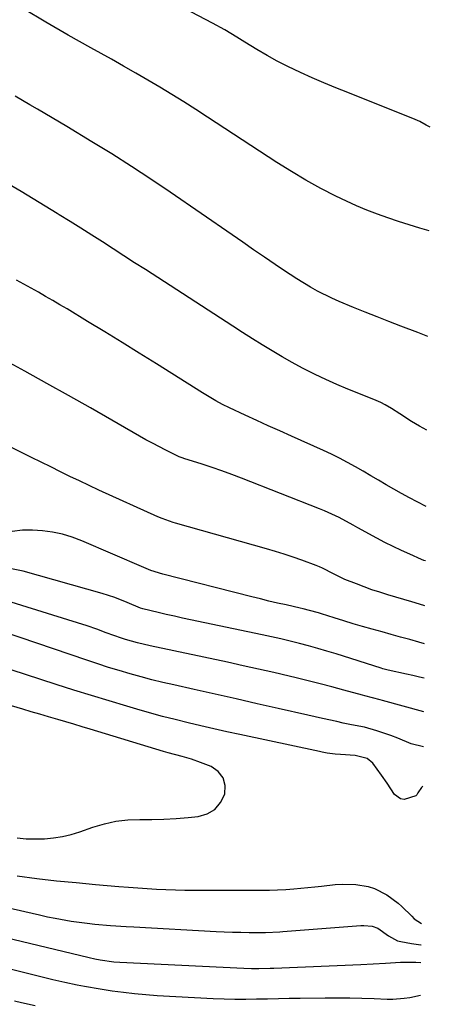
# Model space of a CAD drawing. Units: inches. Extents: x 1931530 to 1936902, y 395432 to 400687.
# Drawn here: x 1936738 to 1936865, y 397042 to 397346 of the extents above; entities that cross this region are included whole.
import ezdxf

# ---------------------------------------------------------------- set-up
doc = ezdxf.new("R2010")
doc.units = ezdxf.units.IN
doc.header["$MEASUREMENT"] = 0
doc.layers.add('7', color=7, linetype='Continuous')
doc.layers.add('8', color=7, linetype='Continuous')

msp = doc.modelspace()

# ---------------------------------------------------------------- linework, layer by layer
at = {"layer": '7', "color": 18}
for points in [[(1936864.85, 397312.51, 1846), (1936863.62, 397313.15, 1846), (1936861.59, 397314.24, 1846), (1936860.89, 397314.56, 1846), (1936860.18, 397314.86, 1846), (1936839.38, 397323.14, 1846), (1936835.71, 397324.64, 1846), (1936832.04, 397326.17, 1846), (1936828.41, 397327.75, 1846), (1936824.78, 397329.36, 1846), (1936820.89, 397331.21, 1846), (1936817.66, 397332.85, 1846), (1936814.5, 397334.62, 1846), (1936811.38, 397336.47, 1846), (1936807.68, 397338.76, 1846), (1936805.2, 397340.28, 1846), (1936801.45, 397342.49, 1846), (1936797.64, 397344.59, 1846), (1936763.34, 397362.63, 1846)], [(1936864.49, 397280.48, 1844), (1936861.64, 397281.34, 1844), (1936858.35, 397282.36, 1844), (1936855.06, 397283.4, 1844), (1936851.77, 397284.46, 1844), (1936848.52, 397285.6, 1844), (1936845.3, 397286.83, 1844), (1936842.13, 397288.19, 1844), (1936839, 397289.63, 1844), (1936835.77, 397291.21, 1844), (1936831.11, 397293.6, 1844), (1936826.5, 397296.1, 1844), (1936822, 397298.78, 1844), (1936817.56, 397301.57, 1844), (1936796.18, 397315.58, 1844), (1936792.54, 397317.94, 1844), (1936788.89, 397320.26, 1844), (1936785.2, 397322.54, 1844), (1936781.5, 397324.79, 1844), (1936777.78, 397327, 1844), (1936774.04, 397329.19, 1844), (1936770.27, 397331.34, 1844), (1936766.5, 397333.46, 1844), (1936760.14, 397336.99, 1844), (1936753.19, 397340.9, 1844), (1936746.29, 397344.88, 1844), (1936739.45, 397348.96, 1844)], [(1936864.13, 397247.86, 1842), (1936862.07, 397248.68, 1842), (1936861.04, 397249.08, 1842), (1936855.77, 397251.09, 1842), (1936852.11, 397252.51, 1842), (1936848.45, 397253.95, 1842), (1936844.8, 397255.41, 1842), (1936841.17, 397256.89, 1842), (1936836.71, 397258.73, 1842), (1936834.46, 397259.72, 1842), (1936830.05, 397261.89, 1842), (1936827.9, 397263.09, 1842), (1936823.7, 397265.64, 1842), (1936819.59, 397268.35, 1842), (1936817.01, 397270.12, 1842), (1936813.69, 397272.4, 1842), (1936810.37, 397274.68, 1842), (1936807.06, 397276.96, 1842), (1936803.74, 397279.24, 1842), (1936784.6, 397292.4, 1842), (1936778.65, 397296.41, 1842), (1936772.67, 397300.36, 1842), (1936766.62, 397304.21, 1842), (1936760.52, 397307.99, 1842), (1936752.77, 397312.7, 1842), (1936750.52, 397314.06, 1842), (1936748.25, 397315.41, 1842), (1936745.97, 397316.74, 1842), (1936743.69, 397318.06, 1842), (1936741.41, 397319.38, 1842), (1936739.13, 397320.7, 1842), (1936736.86, 397322.05, 1842)], [(1936863.55, 397195.49, 1838), (1936860.81, 397196.89, 1838), (1936858.39, 397198.16, 1838), (1936855.98, 397199.45, 1838), (1936853.61, 397200.8, 1838), (1936851.25, 397202.17, 1838), (1936848.9, 397203.57, 1838), (1936846.54, 397204.95, 1838), (1936844.18, 397206.32, 1838), (1936841.81, 397207.67, 1838), (1936841.74, 397207.71, 1838), (1936839.32, 397209.05, 1838), (1936836.87, 397210.34, 1838), (1936834.38, 397211.55, 1838), (1936831.87, 397212.73, 1838), (1936822, 397217.17, 1838), (1936818.45, 397218.77, 1838), (1936814.9, 397220.38, 1838), (1936811.35, 397221.99, 1838), (1936807.81, 397223.62, 1838), (1936802.89, 397225.88, 1838), (1936800.76, 397226.92, 1838), (1936798.68, 397228.06, 1838), (1936795.62, 397229.88, 1838), (1936794.61, 397230.51, 1838), (1936780.41, 397239.44, 1838), (1936775.12, 397242.76, 1838), (1936769.81, 397246.05, 1838), (1936764.48, 397249.32, 1838), (1936759.15, 397252.57, 1838), (1936752.83, 397256.38, 1838), (1936750.64, 397257.69, 1838), (1936748.43, 397259, 1838), (1936746.21, 397260.28, 1838), (1936743.99, 397261.54, 1838), (1936741.76, 397262.8, 1838), (1936739.52, 397264.06, 1838), (1936737.29, 397265.31, 1838)], [(1936863.36, 397178.64, 1836), (1936862.9, 397178.79, 1836), (1936862.09, 397179.12, 1836), (1936858.51, 397180.69, 1836), (1936855.93, 397181.87, 1836), (1936853.38, 397183.08, 1836), (1936850.85, 397184.37, 1836), (1936848.35, 397185.7, 1836), (1936842.52, 397188.9, 1836), (1936841.07, 397189.69, 1836), (1936836.7, 397192.02, 1836), (1936832.22, 397194.14, 1836), (1936830.7, 397194.76, 1836), (1936806.61, 397204.21, 1836), (1936803.61, 397205.36, 1836), (1936800.59, 397206.46, 1836), (1936797.55, 397207.49, 1836), (1936794.49, 397208.49, 1836), (1936788.83, 397210.27, 1836), (1936788.6, 397210.34, 1836), (1936787.43, 397210.76, 1836), (1936786.98, 397210.96, 1836), (1936783.29, 397212.81, 1836), (1936779.19, 397214.94, 1836), (1936777.17, 397216.04, 1836), (1936775.15, 397217.17, 1836), (1936760.02, 397225.85, 1836), (1936753.31, 397229.66, 1836), (1936746.58, 397233.44, 1836), (1936739.82, 397237.17, 1836), (1936733.05, 397240.87, 1836)], [(1936863.2, 397164.81, 1834), (1936860.2, 397165.72, 1834), (1936859.17, 397166.02, 1834), (1936851.74, 397168.23, 1834), (1936849.29, 397168.98, 1834), (1936846.87, 397169.78, 1834), (1936844.46, 397170.64, 1834), (1936842.06, 397171.54, 1834), (1936838.54, 397172.93, 1834), (1936834.96, 397174.63, 1834), (1936831.64, 397176.39, 1834), (1936830.65, 397176.87, 1834), (1936830.14, 397177.08, 1834), (1936829.62, 397177.28, 1834), (1936825.26, 397178.87, 1834), (1936822.55, 397179.82, 1834), (1936819.82, 397180.74, 1834), (1936817.08, 397181.59, 1834), (1936814.32, 397182.4, 1834), (1936786.26, 397190.33, 1834), (1936785.56, 397190.54, 1834), (1936782.13, 397191.72, 1834), (1936780.8, 397192.29, 1834), (1936762.67, 397200.53, 1834), (1936759.68, 397201.91, 1834), (1936756.7, 397203.31, 1834), (1936753.73, 397204.73, 1834), (1936750.77, 397206.17, 1834), (1936747.82, 397207.63, 1834), (1936744.87, 397209.1, 1834), (1936741.92, 397210.56, 1834), (1936738.98, 397212.03, 1834), (1936704.03, 397229.47, 1834)], [(1936863.07, 397153.02, 1832), (1936861.32, 397153.54, 1832), (1936858.49, 397154.36, 1832), (1936855.65, 397155.16, 1832), (1936852.82, 397155.96, 1832), (1936849.98, 397156.74, 1832), (1936846.91, 397157.58, 1832), (1936843.98, 397158.4, 1832), (1936841.06, 397159.25, 1832), (1936838.15, 397160.14, 1832), (1936835.25, 397161.05, 1832), (1936831.31, 397162.31, 1832), (1936830.38, 397162.6, 1832), (1936827.56, 397163.4, 1832), (1936825.67, 397163.88, 1832), (1936824.72, 397164.1, 1832), (1936820.39, 397165.06, 1832), (1936817.75, 397165.66, 1832), (1936815.11, 397166.27, 1832), (1936812.48, 397166.91, 1832), (1936809.85, 397167.57, 1832), (1936782.42, 397174.55, 1832), (1936778.7, 397175.72, 1832), (1936776.52, 397176.59, 1832), (1936757.36, 397184.83, 1832), (1936754.42, 397185.94, 1832), (1936751.44, 397186.86, 1832), (1936748.39, 397187.51, 1832), (1936745.29, 397187.98, 1832), (1936742.16, 397188.15, 1832), (1936739.05, 397188.1, 1832), (1936735.96, 397187.73, 1832)], [(1936862.84, 397132.1, 1828), (1936850.12, 397135.62, 1828), (1936849.35, 397135.83, 1828), (1936844.68, 397137.01, 1828), (1936843.9, 397137.22, 1828), (1936838.17, 397138.79, 1828), (1936834.52, 397139.78, 1828), (1936830.86, 397140.73, 1828), (1936827.2, 397141.65, 1828), (1936823.53, 397142.55, 1828), (1936821.38, 397143.07, 1828), (1936816.63, 397144.18, 1828), (1936811.87, 397145.28, 1828), (1936807.11, 397146.33, 1828), (1936802.34, 397147.37, 1828), (1936778.42, 397152.44, 1828), (1936774.6, 397153.34, 1828), (1936770.83, 397154.42, 1828), (1936769.59, 397154.83, 1828), (1936764.93, 397156.5, 1828), (1936761.98, 397157.55, 1828), (1936759.02, 397158.57, 1828), (1936756.05, 397159.54, 1828), (1936753.06, 397160.5, 1828), (1936730.88, 397167.39, 1828)], [(1936862.72, 397121.25, 1826), (1936858.99, 397122.25, 1826), (1936854.79, 397123.96, 1826), (1936852.66, 397124.76, 1826), (1936848.39, 397126.27, 1826), (1936844.53, 397127.35, 1826), (1936840.57, 397128.1, 1826), (1936837.95, 397128.64, 1826), (1936836.07, 397129.06, 1826), (1936831.58, 397130.05, 1826), (1936829.33, 397130.56, 1826), (1936827.08, 397131.06, 1826), (1936817.99, 397133.13, 1826), (1936811.5, 397134.6, 1826), (1936805, 397136.06, 1826), (1936798.5, 397137.52, 1826), (1936792, 397138.98, 1826), (1936785.81, 397140.37, 1826), (1936782.41, 397141.16, 1826), (1936779.02, 397141.99, 1826), (1936775.65, 397142.88, 1826), (1936772.28, 397143.8, 1826), (1936768.94, 397144.79, 1826), (1936765.6, 397145.8, 1826), (1936762.28, 397146.88, 1826), (1936758.97, 397147.98, 1826), (1936738.41, 397155.03, 1826), (1936735.62, 397155.97, 1826)], [(1936862.58, 397109.17, 1824), (1936862.1, 397108.76, 1824), (1936861.04, 397107.11, 1824), (1936860.72, 397106.5, 1824), (1936860.44, 397106.21, 1824), (1936856.75, 397105.08, 1824), (1936855.64, 397105.2, 1824), (1936853.8, 397106.61, 1824), (1936851.57, 397110.04, 1824), (1936849.85, 397112.58, 1824), (1936847.12, 397116.27, 1824), (1936845.4, 397117.71, 1824), (1936841.67, 397118.63, 1824), (1936837.14, 397118.91, 1824), (1936835.51, 397119.04, 1824), (1936833.07, 397119.35, 1824), (1936831.46, 397119.64, 1824), (1936830.66, 397119.8, 1824), (1936806.11, 397125.09, 1824), (1936802.12, 397125.96, 1824), (1936798.13, 397126.85, 1824), (1936794.14, 397127.76, 1824), (1936790.16, 397128.69, 1824), (1936786.19, 397129.67, 1824), (1936782.23, 397130.68, 1824), (1936778.29, 397131.77, 1824), (1936774.35, 397132.89, 1824), (1936771.25, 397133.8, 1824), (1936765.78, 397135.44, 1824), (1936760.33, 397137.1, 1824), (1936754.88, 397138.81, 1824), (1936749.44, 397140.54, 1824), (1936730.78, 397146.58, 1824)], [(1936737.47, 397093.18, 1822), (1936740.27, 397092.95, 1822), (1936743.07, 397092.88, 1822), (1936745.89, 397092.92, 1822), (1936748.68, 397093.17, 1822), (1936751.44, 397093.58, 1822), (1936754.15, 397094.25, 1822), (1936756.83, 397095.07, 1822), (1936760.8, 397096.5, 1822), (1936764.35, 397097.55, 1822), (1936767.93, 397098.34, 1822), (1936771.58, 397098.73, 1822), (1936775.28, 397098.85, 1822), (1936779, 397098.84, 1822), (1936782.72, 397098.92, 1822), (1936786.44, 397099.15, 1822), (1936790.15, 397099.48, 1822), (1936793.32, 397099.81, 1822), (1936796.09, 397100.66, 1822), (1936798.44, 397102, 1822), (1936800.16, 397104.09, 1822), (1936801.46, 397106.68, 1822), (1936801.55, 397109.38, 1822), (1936800.99, 397111.76, 1822), (1936799.44, 397113.65, 1822), (1936797.23, 397115.21, 1822), (1936794.01, 397116.47, 1822), (1936791.21, 397117.46, 1822), (1936788.36, 397118.28, 1822), (1936784.05, 397119.44, 1822), (1936782.63, 397119.86, 1822), (1936759.97, 397126.72, 1822), (1936757.47, 397127.48, 1822), (1936754.97, 397128.23, 1822), (1936752.46, 397128.97, 1822), (1936749.96, 397129.71, 1822), (1936747.08, 397130.56, 1822), (1936744.45, 397131.34, 1822), (1936741.82, 397132.12, 1822), (1936739.19, 397132.9, 1822), (1936733.92, 397134.48, 1822)], [(1936737.45, 397081.44, 1824), (1936743.49, 397080.68, 1824), (1936749.54, 397079.99, 1824), (1936755.6, 397079.38, 1824), (1936761.66, 397078.82, 1824), (1936768.85, 397078.2, 1824), (1936771.74, 397077.97, 1824), (1936774.64, 397077.76, 1824), (1936777.53, 397077.57, 1824), (1936780.43, 397077.4, 1824), (1936783.33, 397077.27, 1824), (1936786.24, 397077.17, 1824), (1936789.14, 397077.11, 1824), (1936792.04, 397077.08, 1824), (1936812.78, 397077.05, 1824), (1936815.28, 397077.08, 1824), (1936817.78, 397077.15, 1824), (1936820.28, 397077.29, 1824), (1936822.78, 397077.47, 1824), (1936824.95, 397077.65, 1824), (1936829.2, 397078.07, 1824), (1936831.31, 397078.34, 1824), (1936835.54, 397078.85, 1824), (1936837.66, 397078.96, 1824), (1936841.89, 397078.76, 1824), (1936845.66, 397078.17, 1824), (1936847.69, 397077.57, 1824), (1936851.44, 397075.59, 1824), (1936854.93, 397073, 1824), (1936856.06, 397072.03, 1824), (1936859.17, 397069.07, 1824), (1936859.85, 397068.18, 1824), (1936862.11, 397066.8, 1824)], [(1936721.21, 397074.65, 1826), (1936744.33, 397069.41, 1826), (1936746.76, 397068.88, 1826), (1936749.2, 397068.38, 1826), (1936754.1, 397067.52, 1826), (1936759.02, 397066.83, 1826), (1936761.42, 397066.57, 1826), (1936766.24, 397066.17, 1826), (1936771.06, 397065.84, 1826), (1936773.47, 397065.7, 1826), (1936798.78, 397064.34, 1826), (1936801.33, 397064.22, 1826), (1936803.87, 397064.12, 1826), (1936806.42, 397064.06, 1826), (1936808.96, 397064.02, 1826), (1936812.27, 397063.99, 1826), (1936814.05, 397064, 1826), (1936818.49, 397064.24, 1826), (1936819.38, 397064.3, 1826), (1936843.44, 397066.17, 1826), (1936844.33, 397066.19, 1826), (1936846.97, 397065.92, 1826), (1936848.64, 397065.35, 1826), (1936851.95, 397063.01, 1826), (1936854.75, 397061.44, 1826), (1936855.78, 397061.18, 1826), (1936859.03, 397060.6, 1826), (1936861.92, 397060.21, 1826), (1936862.04, 397060.22, 1826)], [(1936725.71, 397064.39, 1828), (1936759.67, 397056.25, 1828), (1936761.39, 397055.86, 1828), (1936763.06, 397055.52, 1828), (1936767.26, 397054.96, 1828), (1936769.15, 397054.83, 1828), (1936807.36, 397052.96, 1828), (1936809.67, 397052.89, 1828), (1936811.97, 397052.89, 1828), (1936815.43, 397052.97, 1828), (1936816.58, 397053.01, 1828), (1936843.45, 397054.13, 1828), (1936847.23, 397054.3, 1828), (1936851.01, 397054.49, 1828), (1936855.7, 397054.8, 1828), (1936860.39, 397054.84, 1828), (1936861.98, 397054.76, 1828)], [(1936736.61, 397042.94, 1832), (1936738.74, 397042.43, 1832), (1936743.01, 397041.46, 1832)]]:
    msp.add_polyline3d(points, dxfattribs=at)
at = {"layer": '8', "color": 18}
for points in [[(1936863.81, 397219.01, 1840), (1936861.56, 397220.23, 1840), (1936859.06, 397221.69, 1840), (1936855.41, 397224.02, 1840), (1936852.89, 397225.7, 1840), (1936850.94, 397226.86, 1840), (1936849.6, 397227.55, 1840), (1936848.91, 397227.86, 1840), (1936848.21, 397228.16, 1840), (1936842.79, 397230.3, 1840), (1936839.4, 397231.69, 1840), (1936836.02, 397233.13, 1840), (1936832.68, 397234.64, 1840), (1936829.36, 397236.2, 1840), (1936825.41, 397238.17, 1840), (1936822.25, 397239.84, 1840), (1936819.14, 397241.6, 1840), (1936816.07, 397243.43, 1840), (1936813.03, 397245.32, 1840), (1936809.99, 397247.22, 1840), (1936806.97, 397249.14, 1840), (1936803.96, 397251.08, 1840), (1936776.98, 397268.53, 1840), (1936773.68, 397270.67, 1840), (1936770.37, 397272.81, 1840), (1936767.06, 397274.95, 1840), (1936763.76, 397277.09, 1840), (1936760.44, 397279.21, 1840), (1936757.12, 397281.32, 1840), (1936753.78, 397283.41, 1840), (1936750.43, 397285.48, 1840), (1936749.78, 397285.88, 1840), (1936746.09, 397288.13, 1840), (1936742.39, 397290.37, 1840), (1936738.69, 397292.59, 1840), (1936734.97, 397294.8, 1840)], [(1936862.96, 397142.44, 1830), (1936861.48, 397142.82, 1830), (1936859.49, 397143.29, 1830), (1936857.49, 397143.74, 1830), (1936851.88, 397144.96, 1830), (1936850.25, 397145.38, 1830), (1936849.71, 397145.54, 1830), (1936835.78, 397149.95, 1830), (1936832.97, 397150.81, 1830), (1936830.15, 397151.64, 1830), (1936827.32, 397152.42, 1830), (1936824.48, 397153.17, 1830), (1936821.62, 397153.88, 1830), (1936818.77, 397154.56, 1830), (1936815.9, 397155.2, 1830), (1936813.03, 397155.83, 1830), (1936790.95, 397160.47, 1830), (1936788.44, 397161.01, 1830), (1936785.93, 397161.56, 1830), (1936783.43, 397162.14, 1830), (1936780.94, 397162.73, 1830), (1936776.16, 397163.89, 1830), (1936775.53, 397164.09, 1830), (1936771.36, 397165.86, 1830), (1936767.57, 397167.35, 1830), (1936765.64, 397168, 1830), (1936763.68, 397168.59, 1830), (1936739.27, 397175.47, 1830), (1936735.68, 397176.24, 1830)], [(1936730.24, 397053.99, 1830), (1936745.98, 397050.1, 1830), (1936748.46, 397049.5, 1830), (1936752.19, 397048.66, 1830), (1936755.94, 397047.87, 1830), (1936758.24, 397047.41, 1830), (1936763.06, 397046.59, 1830), (1936766.75, 397046.03, 1830), (1936770.21, 397045.55, 1830), (1936773.68, 397045.14, 1830), (1936777.16, 397044.83, 1830), (1936780.65, 397044.59, 1830), (1936797.91, 397043.64, 1830), (1936801.26, 397043.5, 1830), (1936804.6, 397043.42, 1830), (1936807.95, 397043.42, 1830), (1936811.3, 397043.49, 1830), (1936814.65, 397043.58, 1830), (1936818, 397043.67, 1830), (1936821.35, 397043.73, 1830), (1936824.7, 397043.78, 1830), (1936832.45, 397043.88, 1830), (1936836.23, 397043.89, 1830), (1936840, 397043.87, 1830), (1936843.77, 397043.78, 1830), (1936847.54, 397043.64, 1830), (1936851.55, 397043.47, 1830), (1936853.31, 397043.45, 1830), (1936856.81, 397043.7, 1830), (1936858.55, 397043.97, 1830), (1936861.87, 397044.69, 1830)]]:
    msp.add_polyline3d(points, dxfattribs=at)

doc.saveas('drawing.dxf')
